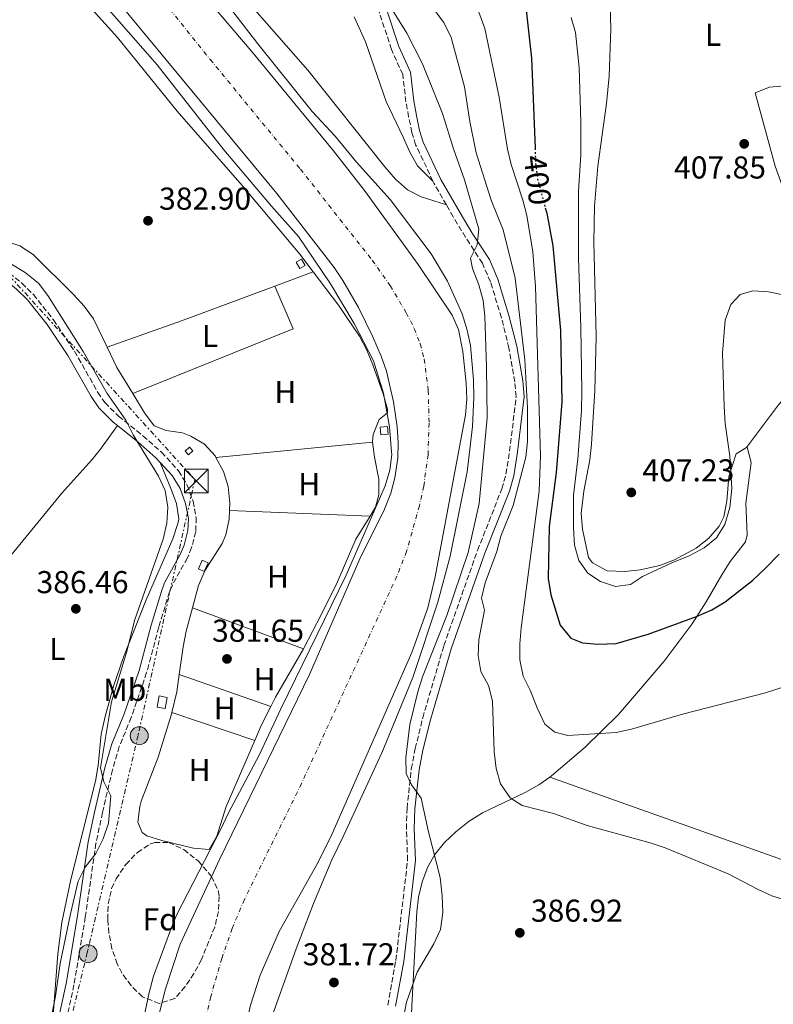
# Model space of a CAD drawing. Units: metres. Extents: x 580320 to 583778, y 4715017 to 4717370.
# Drawn here: x 583081 to 583320, y 4716371 to 4716683 of the extents above; entities that cross this region are included whole.
import ezdxf
from ezdxf.enums import TextEntityAlignment as Align

# ---------------------------------------------------------------- set-up
doc = ezdxf.new("R2010")
doc.units = ezdxf.units.M
doc.header["$MEASUREMENT"] = 0
for name, pattern in [('DGN Style 3', [2.435890702152634, 1.739921930109024, -0.6959687720436097]), ('DGN Style 4', [2.7856150101045474, 1.391937544087219, -0.6959687720436097, 0.001739921930109024, -0.6959687720436097]), ('DGN Style 5', [1.217945351076317, 0.5219765790327072, -0.6959687720436097]), ('DGN Style 7', [3.4798438602180486, 1.565929737098122, -0.6959687720436097, 0.5219765790327072, -0.6959687720436097])]:
    doc.linetypes.add(name, pattern=pattern)
for name, color, linetype, lineweight in [('Camino', 7, 'DGN Style 3', 0), ('Caseta-cabaña', 1, 'Continuous', 0), ('Cauce permanente', 151, 'Continuous', 13), ('Cauce permanente (área)', 142, 'Continuous', 13), ('Cota de curva de nivel directora', 7, 'Continuous', 0), ('Cota de punto acotado terreno', 7, 'Continuous', 0), ('Curva de nivel directora', 30, 'Continuous', 30), ('Curva de nivel directora no vista', 30, 'DGN Style 5', 30), ('Curva de nivel intermedia', 30, 'Continuous', 0), ('Eje cauce permanente (área)', 70, 'DGN Style 4', 0), ('Etiqueta de uso rústico', 92, 'Continuous', 0), ('Etiqueta de zona arbolada', 92, 'Continuous', 0), ('Línea de cambio de uso (parcela vista)', 92, 'Continuous', 0), ('Línea eléctrica', 6, 'DGN Style 7', 0), ('Margen derecho', 7, 'Continuous', 0), ('Poste tendido eléctrico', 7, 'Continuous', 0), ('Punto acotado terreno (símbolo)', 7, 'Continuous', 0), ('Torre eléctrica', 7, 'Continuous', 0), ('Transformador', 7, 'Continuous', 0), ('Zona arbolada', 92, 'DGN Style 3', 0)]:
    doc.layers.add(name, color=color, linetype=linetype, lineweight=lineweight)
doc.styles.add('Style-Arial', font='arial.ttf')

# ---------------------------------------------------------------- blocks, each defined once
blk = doc.blocks.new('5PATER')
at = {"layer": 'Punto acotado terreno (símbolo)', "linetype": 'Continuous', "lineweight": 0}
h = blk.add_hatch(color=51, dxfattribs=at)
edge = h.paths.add_edge_path()
edge.add_ellipse((0, 0), major_axis=(-0.1095731443231308, -0.1110710700762829), ratio=0.9994222409660317, start_angle=0, end_angle=360)
blk = doc.blocks.new('5TME')
at = {"layer": 'Transformador', "color": 7, "linetype": 'Continuous', "lineweight": 0}
for p, q in [((-0.375, 0.375), (0.375, -0.375)), ((0.3723, 0.3776), (-0.3716, -0.3784))]:
    blk.add_line(p, q, dxfattribs=at)
at = {"layer": 'Transformador', "color": 7, "linetype": 'Continuous', "lineweight": 0, "flags": 128}
blk.add_lwpolyline([(-0.375, -0.375), (0.375, -0.375), (0.375, 0.375), (-0.375, 0.375), (-0.3716, -0.3784)], dxfattribs=at)
blk = doc.blocks.new('5PELE')
at = {"layer": 'Transformador', "linetype": 'Continuous', "lineweight": 0}
h = blk.add_hatch(color=9, dxfattribs=at)
edge = h.paths.add_edge_path()
edge.add_arc((-2.000000476837158e-05, 0), 0.2850000000000001, 0, 360)
at = {"layer": 'Transformador', "color": 252, "linetype": 'Continuous', "lineweight": 0}
blk.add_circle((-2.000000476837158e-05, 0), 0.2850000000000001, dxfattribs=at)

msp = doc.modelspace()

# ---------------------------------------------------------------- linework, layer by layer
at = {"layer": 'Camino', "color": 7, "linetype": 'DGN Style 3', "lineweight": 0, "extrusion": (-0.4421864685445516, -0.2139611943122315, 0.8710291237177905), "elevation": -1266730.500598087, "flags": 128}
msp.add_lwpolyline([(-3991686.848171837, 2246890.935435978), (-3991694.735018748, 2246890.304368798), (-3991695.423785761, 2246890.304368798)], dxfattribs=at)
at = {"layer": 'Camino', "color": 7, "linetype": 'DGN Style 3', "lineweight": 0}
for points in [[(583212.3999999987, 4716632.029999999, 383.8600000000006), (583206.8999999979, 4716643.540000001, 383.729999999996), (583205.7100000011, 4716647.45, 383.729999999996), (583204.6900000018, 4716652.41, 384.0299999999989), (583203.8400000002, 4716657.160000003, 384.3800000000047), (583202.8000000009, 4716665.860000002, 384.6399999999995), (583199.2800000004, 4716673.750000001, 385.1600000000035), (583195.0399999982, 4716686.520000001, 385.8099999999977)], [(583198.079999998, 4716371, 383.2799999999989), (583200.6399999994, 4716385.2, 383.4700000000012), (583204.3599999987, 4716416.930000002, 383.729999999996), (583203.980000001, 4716426.869999999, 384.0599999999976), (583204.1799999999, 4716433.370000001, 384.3600000000007), (583205.53, 4716445.900000001, 385.1199999999953), (583206.7600000015, 4716452.28, 385.550000000003), (583209.1499999987, 4716462.040000002, 386), (583215.8399999987, 4716484.930000001, 386.7899999999935), (583226.5199999984, 4716515.08, 388.1499999999942), (583234.2199999986, 4716534.600000001, 389.0599999999977), (583235.5300000006, 4716539.250000002, 389.6399999999994), (583236.6900000006, 4716546.490000002, 389.9100000000036), (583238.7399999981, 4716563.830000003, 390.229999999996), (583238.3299999969, 4716568.460000001, 390.3600000000005), (583236.4600000004, 4716579.220000001, 389.5800000000019), (583234.0699999988, 4716588.800000001, 388.6100000000005), (583230.6199999999, 4716600.140000002, 387.3500000000058), (583228.0399999983, 4716606.020000001, 386.5899999999965), (583222.7099999996, 4716614.26, 385.0899999999965), (583218.829999997, 4716620.699999999, 384.3399999999965), (583216.6299999978, 4716624.550000001, 384.1699999999984)], [(583078.1000000001, 4716602.980000001, 385.4400000000023), (583082.100000001, 4716599.710000001, 385.5299999999988), (583085.7800000003, 4716596.130000004, 385.6199999999955), (583092.1200000015, 4716588.100000001, 385.7700000000041), (583098.8099999991, 4716578.170000001, 385.8300000000019), (583106.2199999987, 4716565.130000001, 385.7200000000012), (583108.4099999992, 4716561.890000002, 385.570000000007), (583112.7499999999, 4716557.600000001, 384.9199999999984), (583120.4899999981, 4716551.359999999, 384.2400000000054), (583126.3900000012, 4716546.170000002, 384.0599999999976), (583131.7800000003, 4716540.279999999, 384.0099999999949), (583134.5199999983, 4716535.770000001, 384.0099999999949), (583136.3599999979, 4716530.61, 384.0099999999949), (583137.3900000005, 4716525.390000002, 384.0099999999949), (583137.2199999985, 4716520.980000001, 384.0099999999949), (583135.8900000007, 4716515.970000002, 383.7799999999991), (583134.5799999987, 4716512.670000001, 383.6199999999953), (583129.7100000004, 4716503.900000002, 383.5299999999988), (583128.8999999991, 4716501.930000001, 383.4900000000054), (583125.4999999994, 4716490.720000002, 383.2299999999959), (583121.6599999993, 4716476.350000001, 383.3600000000008), (583116.7799999999, 4716462.140000002, 383.8800000000047), (583113.0000000002, 4716452.92, 384.3999999999942), (583110.8299999976, 4716445.600000001, 384.7599999999947)], [(583110.8299999976, 4716445.600000001, 384.7599999999947), (583107.6799999983, 4716432.020000001, 385.1000000000059), (583105.6000000017, 4716422.300000003, 384.929999999993), (583102.2399999978, 4716398.910000001, 384.1399999999995), (583098.6499999982, 4716377.42, 384.0099999999949), (583095.3999999982, 4716362.699999999, 384.070000000007), (583092.8999999971, 4716354.050000001, 384.2799999999988), (583089.6900000017, 4716346.34, 384.5299999999988), (583087.2600000021, 4716341.810000001, 384.6699999999982), (583083.620000001, 4716337.390000002, 384.7899999999936), (583079.1599999996, 4716334.150000001, 384.800000000003), (583075.5399999986, 4716333.020000001, 384.7899999999936), (583056.1299999983, 4716330.51, 385.0599999999978)]]:
    msp.add_polyline3d(points, dxfattribs=at)
at = {"layer": 'Caseta-cabaña', "color": 1, "linetype": 'Continuous', "lineweight": 0, "extrusion": (0.04418082311110658, 0.05927915894622116, 0.9972632732552894), "elevation": 305744.6386945154, "flags": 128}
msp.add_lwpolyline([(2350987.380945736, -4118960.301728135), (2350988.194234777, -4118958.543359307), (2350990.249380145, -4118959.496132797), (2350989.444109151, -4118961.248542119), (2350987.380945736, -4118960.301728135)], close=True, dxfattribs=at)
at = {"layer": 'Caseta-cabaña', "color": 1, "linetype": 'Continuous', "lineweight": 0, "extrusion": (0.04418082311110658, 0.05927915894622116, 0.9972632732552894), "elevation": 305744.6386945153, "flags": 128}
msp.add_lwpolyline([(2350988.194234777, -4118958.543359307), (2350990.249380145, -4118959.496132797), (2350989.444109151, -4118961.248542119), (2350987.380945736, -4118960.301728135), (2350988.194234777, -4118958.543359307)], dxfattribs=at)
at = {"layer": 'Caseta-cabaña', "color": 1, "linetype": 'Continuous', "lineweight": 0, "extrusion": (0.02881380065581238, 0.002521207555437155, 0.9995816166798136), "elevation": 29078.44388373721, "flags": 128}
msp.add_lwpolyline([(4647763.769062809, -991679.7087123313), (4647763.769934477, -991677.2885678643), (4647766.179104459, -991677.2885678641), (4647766.178232791, -991679.7087123313), (4647763.769062809, -991679.7087123313)], close=True, dxfattribs=at)
msp.add_lwpolyline([(4647763.769934477, -991677.2885678643), (4647766.179104459, -991677.2885678641), (4647766.178232791, -991679.7087123313), (4647763.769062809, -991679.7087123313), (4647763.769934477, -991677.2885678643)], dxfattribs=at)
at = {"layer": 'Caseta-cabaña', "color": 1, "linetype": 'Continuous', "lineweight": 0, "extrusion": (0.03217909294149705, -0.01401156076817654, 0.9993839012823362), "elevation": -46936.75732659773, "flags": 128}
msp.add_lwpolyline([(4557157.877502978, 1347456.919603701), (4557154.921745883, 1347456.919603701), (4557154.915486912, 1347458.914061228), (4557157.871244006, 1347458.914061227), (4557157.877502978, 1347456.919603701)], close=True, dxfattribs=at)
at = {"layer": 'Caseta-cabaña', "color": 1, "linetype": 'Continuous', "lineweight": 0, "extrusion": (0.03217909294149705, -0.01401156076817654, 0.9993839012823362), "elevation": -46936.75732659774, "flags": 128}
msp.add_lwpolyline([(4557154.921745883, 1347456.919603701), (4557154.915486912, 1347458.914061228), (4557157.871244006, 1347458.914061227), (4557157.877502978, 1347456.919603701), (4557154.921745883, 1347456.919603701)], dxfattribs=at)
at = {"layer": 'Caseta-cabaña', "color": 1, "linetype": 'Continuous', "lineweight": 0, "extrusion": (0.02306662169549303, -0.004123641871652002, 0.9997254255750783), "elevation": -5614.835246651133, "flags": 128}
msp.add_lwpolyline([(4745480.740205449, 255919.7911409587), (4745477.103448653, 255919.7911409577), (4745477.102953707, 255922.3517072542), (4745480.739710504, 255922.3517072542), (4745480.740205449, 255919.7911409587)], close=True, dxfattribs=at)
at = {"layer": 'Caseta-cabaña', "color": 1, "linetype": 'Continuous', "lineweight": 0, "extrusion": (0.02306662169549303, -0.004123641871652002, 0.9997254255750783), "elevation": -5614.835246651128, "flags": 128}
msp.add_lwpolyline([(4745480.739710504, 255922.3517072542), (4745477.102953707, 255922.3517072542), (4745477.103448653, 255919.7911409577), (4745480.740205449, 255919.7911409587), (4745480.739710504, 255922.3517072542)], dxfattribs=at)
at = {"layer": 'Caseta-cabaña', "color": 1, "linetype": 'Continuous', "lineweight": 0}
msp.add_polyline3d([(583136.3300000001, 4716546.630000001, 385.6399999999995), (583134.9699999997, 4716545.310000001, 385.7700000000041), (583133.8600000005, 4716546.460000001, 385.7700000000041), (583135.2100000001, 4716547.77, 385.6399999999995)], close=True, dxfattribs=at)
msp.add_polyline3d([(583135.2100000001, 4716547.77, 385.6399999999995), (583133.8600000005, 4716546.460000001, 385.7700000000041), (583134.9699999997, 4716545.310000001, 385.7700000000041), (583136.3300000001, 4716546.630000001, 385.6399999999995), (583135.2100000001, 4716547.77, 385.6399999999995)], dxfattribs=at)
at = {"layer": 'Cauce permanente', "color": 151, "linetype": 'Continuous', "lineweight": 13}
for points in [[(583122.1200000001, 4716354.430000001, 379.0800000000018), (583127.6799999997, 4716376.16, 379.0800000000018), (583132.3399999999, 4716390.380000001, 379.0800000000018), (583144.8499999996, 4716417.359999999, 379.0800000000018), (583173.2300000004, 4716475.730000001, 379.0800000000018), (583189.2400000002, 4716512.390000001, 379.0800000000018), (583197.0800000001, 4716528.140000001, 379.0800000000018), (583199.0599999996, 4716533.230000001, 379.0800000000018), (583200.3499999996, 4716538.08, 379.0800000000018), (583201.2699999996, 4716544.24, 379.0800000000018), (583201.3899999997, 4716549.230000001, 379.0800000000018), (583201.0300000003, 4716554.25, 379.0800000000018), (583199.8600000005, 4716562.119999999, 379.0800000000018), (583197.6200000001, 4716571.84, 379.0800000000018), (583195.9500000002, 4716576.609999999, 379.0800000000018), (583193.2400000002, 4716582.939999999, 379.0800000000018), (583188.8300000001, 4716591.970000001, 379.0800000000018), (583183.8300000001, 4716600.59, 379.0800000000018), (583181.0599999996, 4716604.730000001, 379.0800000000018), (583162.8799999999, 4716628.130000001, 379.0800000000018), (583087.2300000004, 4716719.689999999, 379.2100000000065)], [(583121.5899999999, 4716712.279999999, 379.7700000000041), (583155.4400000004, 4716672.550000001, 379.7700000000041), (583180.8499999996, 4716641.65, 379.7700000000041), (583190.6799999997, 4716629.039999999, 379.7700000000041), (583207.7400000002, 4716605.689999999, 379.7599999999948), (583218.4400000004, 4716589.609999999, 379.6399999999995), (583220.4699999997, 4716585.01, 379.6399999999995), (583221.8799999999, 4716578.050000001, 379.6399999999995), (583222.9500000002, 4716568.029999999, 379.5899999999965), (583223.0700000003, 4716563.01, 379.5500000000029), (583222.7400000002, 4716558.02, 379.5200000000041), (583213.1299999999, 4716506.65, 379.3800000000047), (583210.7599999999, 4716496.930000001, 379.3800000000047), (583205.7199999997, 4716482.76, 379.3800000000047), (583180.3499999996, 4716425.039999999, 379.3800000000047), (583175.9000000004, 4716416.109999999, 379.3800000000047), (583163.6200000001, 4716394.32, 379.3800000000047), (583157.6600000003, 4716380.560000001, 379.3800000000047), (583154.5700000003, 4716371.029999999, 379.3800000000047)]]:
    msp.add_polyline3d(points, dxfattribs=at)
at = {"layer": 'Cauce permanente (área)', "color": 142, "linetype": 'Continuous', "lineweight": 13}
for points in [[(583087.2300000004, 4716719.689999999, 379.2100000000065), (583162.8799999999, 4716628.130000001, 379.0800000000018), (583181.0599999996, 4716604.730000001, 379.0800000000018), (583183.8300000001, 4716600.59, 379.0800000000018), (583188.8300000001, 4716591.970000001, 379.0800000000018), (583193.2400000002, 4716582.939999999, 379.0800000000018), (583195.9500000002, 4716576.609999999, 379.0800000000018), (583197.6200000001, 4716571.84, 379.0800000000018), (583199.8600000005, 4716562.119999999, 379.0800000000018), (583201.0300000003, 4716554.25, 379.0800000000018), (583201.3899999997, 4716549.230000001, 379.0800000000018), (583201.2699999996, 4716544.24, 379.0800000000018), (583200.3499999996, 4716538.08, 379.0800000000018), (583199.0599999996, 4716533.230000001, 379.0800000000018), (583197.0800000001, 4716528.140000001, 379.0800000000018), (583189.2400000002, 4716512.390000001, 379.0800000000018), (583173.2300000004, 4716475.730000001, 379.0800000000018), (583144.8499999996, 4716417.359999999, 379.0800000000018), (583132.3399999999, 4716390.380000001, 379.0800000000018), (583127.6799999997, 4716376.16, 379.0800000000018), (583122.1200000001, 4716354.430000001, 379.0800000000018)], [(583121.5899999999, 4716712.279999999, 379.7700000000041), (583155.4400000004, 4716672.550000001, 379.7700000000041), (583180.8499999996, 4716641.65, 379.7700000000041), (583190.6799999997, 4716629.039999999, 379.7700000000041), (583207.7400000002, 4716605.689999999, 379.7599999999948), (583218.4400000004, 4716589.609999999, 379.6399999999995), (583220.4699999997, 4716585.01, 379.6399999999995), (583221.8799999999, 4716578.050000001, 379.6399999999995), (583222.9500000002, 4716568.029999999, 379.5899999999965), (583223.0700000003, 4716563.01, 379.5500000000029), (583222.7400000002, 4716558.02, 379.5200000000041), (583213.1299999999, 4716506.65, 379.3800000000047), (583210.7599999999, 4716496.930000001, 379.3800000000047), (583205.7199999997, 4716482.76, 379.3800000000047), (583180.3499999996, 4716425.039999999, 379.3800000000047), (583175.9000000004, 4716416.109999999, 379.3800000000047), (583163.6200000001, 4716394.32, 379.3800000000047), (583157.6600000003, 4716380.560000001, 379.3800000000047), (583154.5700000003, 4716371.029999999, 379.3800000000047), (583152.3300000001, 4716361.289999999, 379.3800000000047), (583146.9400000004, 4716330.029999999, 379.3800000000047), (583146.6100000005, 4716326.640000001, 379.3800000000047)]]:
    msp.add_polyline3d(points, dxfattribs=at)
at = {"layer": 'Curva de nivel directora', "color": 30, "linetype": 'Continuous', "lineweight": 30, "flags": 128}
for points, elevation in [([(583241.8699999995, 4716686.25), (583243.6599999999, 4716670.990000002), (583244.7300000006, 4716642.49)], 400), ([(583247.9800000006, 4716623.550000002), (583248.4199999986, 4716621.930000001), (583250.3200000008, 4716611.590000001), (583252.7699999983, 4716584.699999999), (583253.2199999999, 4716562.020000001), (583251.4299999995, 4716539.740000002), (583249.2599999991, 4716522.630000001), (583248.839999999, 4716506.170000001), (583249.7599999999, 4716500.980000001), (583252.6599999988, 4716491.380000001), (583256.0799999987, 4716487.240000002), (583259.7499999988, 4716485.770000001), (583264.74, 4716485.33), (583270.4100000006, 4716485.600000001), (583280.5499999993, 4716488.500000002), (583295.9000000006, 4716494.130000002), (583300.7199999996, 4716496.210000001), (583305.009999999, 4716498.779999999), (583313.7300000007, 4716505.680000002), (583317.6800000002, 4716509.350000001), (583322.0700000001, 4716513.869999999)], 400.0000000000001)]:
    msp.add_lwpolyline(points, dxfattribs=dict(at, elevation=elevation))
at = {"layer": 'Curva de nivel directora no vista', "color": 30, "linetype": 'DGN Style 5', "lineweight": 30, "elevation": 400, "flags": 128}
msp.add_lwpolyline([(583244.7300000006, 4716642.49), (583244.9099999995, 4716637.680000001), (583245.4999999995, 4716632.720000003), (583247.9800000006, 4716623.550000002)], dxfattribs=at)
at = {"layer": 'Curva de nivel intermedia', "color": 30, "linetype": 'Continuous', "lineweight": 0, "flags": 128}
for points, elevation in [([(583134.2700000004, 4716704.95), (583156.9200000016, 4716675.600000001), (583174.070000002, 4716654.16), (583181.3699999999, 4716646.259999999), (583188.2000000007, 4716638.029999998), (583198.82, 4716626.24), (583211.8100000009, 4716609.060000001), (583217.0400000013, 4716600.41), (583221.620000001, 4716590.01), (583223.2300000004, 4716584.890000001), (583224.2400000007, 4716579.999999999), (583225.2000000018, 4716569.140000001), (583225.3400000005, 4716563.559999999), (583224.9400000003, 4716554.300000001), (583223.2300000004, 4716540.009999999), (583217.8500000003, 4716513.279999998), (583213.9600000011, 4716498.640000001), (583206.0100000006, 4716474.829999999), (583196.1500000012, 4716450.96), (583184.1700000007, 4716424.83), (583180.390000001, 4716417.079999999), (583174.5500000004, 4716403.189999999), (583169.0099999993, 4716388.890000001), (583160.2699999998, 4716364.38)], 380.0000000000001), ([(583119.1500000014, 4716359.51), (583122.4600000017, 4716375.06), (583123.8299999996, 4716380.220000001), (583129.1900000018, 4716394.779999998), (583131.1600000011, 4716399.480000001), (583145.3000000007, 4716426.960000001), (583147.4800000001, 4716431.769999999), (583157.390000001, 4716450.430000001), (583164.2000000015, 4716464.930000001), (583184.9400000017, 4716507.230000001), (583197.270000001, 4716535.55), (583198.6900000003, 4716540.499999999), (583199.3200000006, 4716545.460000001), (583199.2100000011, 4716546.310000001), (583198.6700000003, 4716554.23), (583196.6699999997, 4716564.829999999), (583193.5800000008, 4716575.130000001), (583187.4299999995, 4716586.960000002), (583179.8900000004, 4716599.57), (583169.8000000007, 4716614.56), (583161.2700000012, 4716624.119999999), (583146.1500000001, 4716641.940000001), (583124.9900000021, 4716668.869999999), (583098.5099999995, 4716699.17)], 380.0000000000001), ([(583209.75, 4716690.54), (583215.8400000009, 4716682.34), (583218.1299999997, 4716677.539999997), (583222.3300000018, 4716661.88), (583224.0400000018, 4716650.930000001), (583226.1300000016, 4716640.970000001), (583230.7899999998, 4716625.970000001), (583234.6500000021, 4716616.66), (583238.4299999997, 4716601.359999998), (583241.4500000017, 4716575.48), (583242.2899999998, 4716560.210000001), (583242.3900000004, 4716549.569999999), (583241.7700000012, 4716544.600000001), (583237.7500000001, 4716529.31), (583233.9300000002, 4716519.58), (583232.5900000014, 4716514.74), (583228.9400000012, 4716504.800000001), (583227.8000000013, 4716499.930000001), (583228.7600000004, 4716496.109999998), (583226.8899999994, 4716486.779999998), (583226.6799999992, 4716481.789999999), (583227.6000000002, 4716476.689999999), (583230.0000000007, 4716472.300000001), (583231.200000001, 4716467.27), (583231.8300000014, 4716451.220000001), (583232.3800000012, 4716445.959999999), (583233.7699999993, 4716441.109999999), (583236.8400000005, 4716436.739999999), (583240.6, 4716434.31), (583250.5700000012, 4716431.719999999), (583261.2100000005, 4716427.880000002), (583281.2100000011, 4716422.480000001), (583285.9400000006, 4716420.869999999), (583305.9299999998, 4716412.619999999), (583315.2100000003, 4716407.720000001), (583319.7800000013, 4716405.689999999), (583330.2799999999, 4716402.36)], 390), ([(583025.0700000004, 4716687.869999998), (583029.2200000011, 4716678.420000001), (583032.7599999994, 4716669.070000002), (583040.9900000016, 4716643.23), (583047.7500000009, 4716623.560000001), (583050.4000000019, 4716619.34), (583054.4200000007, 4716616.350000001), (583063.9600000003, 4716611.779999998), (583069.0900000001, 4716610.06), (583078.6600000011, 4716605.810000001), (583083.1700000018, 4716603.140000001), (583087.3899999995, 4716599.769999999), (583090.4000000003, 4716595.769999998), (583101.5899999996, 4716578.099999999), (583109.130000001, 4716564.75), (583115.060000001, 4716556.349999999), (583117.4500000004, 4716551.689999998), (583125.4099999999, 4716538.59), (583127.5800000003, 4716534.079999999), (583128.4000000006, 4716528.730000001)], 385), ([(583198.4900000015, 4716687.890000001), (583204.1200000019, 4716678.930000001), (583209.1199999996, 4716669.189999999), (583215.4000000006, 4716653.469999999), (583218.8899999997, 4716642.249999999), (583222.380000001, 4716632.470000001), (583226.8899999994, 4716616.859999999), (583226.42, 4716611.84), (583224.3300000001, 4716607.61), (583224.870000001, 4716604.329999999), (583226.9600000009, 4716599.179999999), (583228.2999999998, 4716594.220000002), (583228.7900000016, 4716589.239999999), (583229.3300000002, 4716573.269999999), (583229.5600000004, 4716557.090000001), (583227.0700000004, 4716529.949999998), (583223.55, 4716514.390000001), (583216.7700000008, 4716494.449999999), (583209.1199999996, 4716475.019999999), (583207.630000001, 4716470.249999999), (583205.0600000006, 4716459.869999999), (583203.8200000001, 4716449.390000001), (583203.8800000005, 4716444.380000002), (583205.5999999993, 4716440.820000002), (583208.6200000013, 4716436.560000001), (583210.880000001, 4716426.300000001), (583214.7099999998, 4716411.41), (583215.3100000012, 4716405.680000001), (583215.49, 4716400.359999999), (583214.8200000017, 4716395.009999999), (583212.6800000004, 4716390.489999999), (583207.420000001, 4716381.499999999), (583203.99, 4716371.960000002), (583203.1000000003, 4716367.029999998)], 385), ([(583226.9100000019, 4716685.56), (583228.7900000016, 4716680.41), (583233.3600000002, 4716658.619999999), (583236.0500000014, 4716642.210000001), (583237.1900000013, 4716637.34), (583240.8600000015, 4716625.970000001), (583242.0900000008, 4716621.119999999), (583244.0100000009, 4716609.7), (583244.8800000004, 4716598.630000001), (583246.4900000019, 4716545), (583246.0100000014, 4716533.8), (583240.3400000007, 4716490.569999999), (583239.8800000002, 4716485.449999998), (583239.9400000006, 4716480.449999998), (583240.970000001, 4716475.260000001), (583243.2400000021, 4716470.800000002), (583245.360000001, 4716465.180000001), (583247.88, 4716460.05), (583251.0499999995, 4716457.490000002), (583255.1300000009, 4716456.46), (583270.4300000007, 4716457.399999999), (583275.3200000012, 4716458.480000001), (583291.4400000013, 4716463.230000001), (583317.7000000003, 4716469.949999999), (583354.7100000004, 4716481.890000001)], 395.0000000000001), ([(583256.1400000012, 4716683.890000001), (583257.5500000016, 4716679.09), (583258.7000000004, 4716668.009999999), (583259.2900000005, 4716650.77), (583259.2700000005, 4716640.34), (583258.5500000007, 4716628.829999999), (583258.5300000006, 4716607.61), (583259.2600000015, 4716585.689999999), (583259.5499999998, 4716565.470000001), (583259.4100000013, 4716559.390000001), (583258.3099999994, 4716544.029999998), (583256.9100000003, 4716532.57), (583256.9400000013, 4716522.239999999), (583257.240000001, 4716516.71), (583258.5599999997, 4716511.890000001), (583261.480000001, 4716507.91), (583265.510000001, 4716505.27), (583270.2600000009, 4716503.679999999), (583275.0199999996, 4716504.32), (583278.7700000001, 4716506.789999997), (583288.1, 4716511.15), (583293.5600000004, 4716513.359999999), (583298.2699999999, 4716515.859999998), (583302.2100000005, 4716519.09), (583304.9100000006, 4716523.289999999), (583306.4200000016, 4716528.699999999), (583307.11, 4716534.699999998)], 405.0000000000001), ([(583307.11, 4716534.699999998), (583306.4700000008, 4716544.890000001), (583304.9400000019, 4716555.26), (583304.6300000012, 4716560.699999998), (583304.1700000007, 4716577.52), (583304.9700000009, 4716588.03), (583306.7300000001, 4716592.939999999), (583309.7099999995, 4716596.13), (583313.7199999995, 4716597.34), (583318.7100000007, 4716597.029999998), (583324.3600000012, 4716595.779999999)], 405.0000000000001), ([(583128.4000000006, 4716528.730000001), (583128.0800000011, 4716523.739999999), (583126.9200000009, 4716518.679999999), (583117.9500000011, 4716493.180000001), (583115.2700000012, 4716482.750000001), (583110.5800000017, 4716467.149999999), (583107.0800000015, 4716446.21), (583108.0800000007, 4716441.769999999), (583110.3600000005, 4716437.31), (583109.6000000006, 4716428.680000001), (583107.8600000015, 4716423.749999999), (583105.6200000019, 4716419.100000001), (583102.24, 4716414.73), (583100.0000000005, 4716410.259999999), (583097.5400000017, 4716399.98), (583094.3099999996, 4716384.17), (583092.8099999998, 4716373.88), (583090.7500000012, 4716363.79)], 385)]:
    msp.add_lwpolyline(points, dxfattribs=dict(at, elevation=elevation))
at = {"layer": 'Eje cauce permanente (área)', "color": 70, "linetype": 'DGN Style 4', "lineweight": 0}
msp.add_polyline3d([(583083.8700000001, 4716742.810000001, 379.570000000007), (583141.8099999996, 4716670.58, 379.4400000000023), (583170.4000000004, 4716635.83, 379.4100000000035), (583193.1299999999, 4716607.01, 379.4199999999983), (583198.8099999996, 4716598.960000001, 379.4400000000023), (583203.9400000004, 4716590.34, 379.4100000000035), (583206.4500000002, 4716585.350000001, 379.3699999999953), (583208.3499999996, 4716580.529999999, 379.3600000000006), (583209.6399999997, 4716575.65, 379.3600000000006), (583210.8899999997, 4716565.75, 379.3300000000018), (583211.1699999999, 4716555.390000001, 379.2899999999936), (583210.8200000003, 4716545.380000001, 379.2799999999988), (583209.4699999997, 4716535.42, 379.2799999999988), (583208.0800000001, 4716529.230000001, 379.2599999999948), (583204.04, 4716514.77, 379.2700000000041), (583200.9800000004, 4716506.949999999, 379.2400000000052), (583170.7100000001, 4716441.17, 379.2200000000012), (583152.6600000003, 4716404.5, 379.2200000000012), (583148.7599999999, 4716395.300000001, 379.2299999999959), (583145.5, 4716385.83, 379.2299999999959), (583141.9900000002, 4716373.77, 379.2400000000052), (583138.5800000001, 4716359.199999999, 379.2400000000052)], dxfattribs=at)
at = {"layer": 'Línea de cambio de uso (parcela vista)', "color": 92, "linetype": 'Continuous', "lineweight": 0, "extrusion": (0.02730317784764665, 0.01022750186230599, 0.9995748769777463), "elevation": 64542.33326834506, "flags": 128}
msp.add_lwpolyline([(4212318.224839969, -2199679.986635024), (4212318.22483997, -2199693.020026754)], dxfattribs=at)
at = {"layer": 'Línea de cambio de uso (parcela vista)', "color": 92, "linetype": 'Continuous', "lineweight": 0, "extrusion": (-0.0347088097042484, 0.1759045979610303, 0.983795136674848), "elevation": 809805.6596902774, "flags": 128}
msp.add_lwpolyline([(-1485131.472973137, -4441254.016239782), (-1485156.201794397, -4441257.697299293), (-1485187.318236606, -4441262.884246787)], dxfattribs=at)
at = {"layer": 'Línea de cambio de uso (parcela vista)', "color": 92, "linetype": 'Continuous', "lineweight": 0, "extrusion": (0.0374129299690933, 0.00225060219270779, 0.9992973568767696), "elevation": 32814.01773634606, "flags": 128}
msp.add_lwpolyline([(4673039.32654155, -864659.1548569736), (4673056.756114746, -864711.1818247703), (4673070.635342223, -864706.1125304725)], dxfattribs=at)
at = {"layer": 'Línea de cambio de uso (parcela vista)', "color": 92, "linetype": 'Continuous', "lineweight": 0, "extrusion": (-0.1482256314680963, -0.07067104411606664, 0.9864252458749367), "elevation": -419379.6309676404, "flags": 128}
msp.add_lwpolyline([(-4006470.338275303, 2521571.913487991), (-4006479.953801791, 2521570.878234217), (-4006487.110476996, 2521570.878234217)], dxfattribs=at)
at = {"layer": 'Línea de cambio de uso (parcela vista)', "color": 92, "linetype": 'Continuous', "lineweight": 0, "extrusion": (0.01595279258709705, 0.001570864997236729, 0.999871512141352), "elevation": 17093.50486505536, "flags": 128}
msp.add_lwpolyline([(4636697.519477919, -1042447.508930276), (4636697.519477919, -1042397.60234053)], dxfattribs=at)
at = {"layer": 'Línea de cambio de uso (parcela vista)', "color": 92, "linetype": 'Continuous', "lineweight": 0, "extrusion": (0.02827021470799384, -0.001137672758662466, 0.9995996701985541), "elevation": 11501.41015744989, "flags": 128}
msp.add_lwpolyline([(4736161.683876102, -392899.9286516317), (4736161.683876102, -392855.3948206709)], dxfattribs=at)
at = {"layer": 'Línea de cambio de uso (parcela vista)', "color": 92, "linetype": 'Continuous', "lineweight": 0, "extrusion": (0.01350738091909918, -0.004998038275227636, 0.9998962797581086), "elevation": -15315.1588311045, "flags": 128}
msp.add_lwpolyline([(583113.0211976616, 4716466.284193456), (583077.8571112705, 4716479.294355957)], dxfattribs=at)
at = {"layer": 'Línea de cambio de uso (parcela vista)', "color": 92, "linetype": 'Continuous', "lineweight": 0, "flags": 128}
for points, elevation in [([(583171.3700000001, 4716483.92), (583162.4900000002, 4716468.529999999), (583161.0199999996, 4716465.59)], 380.929999999993), ([(583129.6299999999, 4716463.74), (583131.2000000002, 4716470.26), (583131.9900000002, 4716475.730000001)], 381.320000000007), ([(583161.0199999996, 4716465.59), (583158, 4716459.59), (583155.9600000001, 4716454.880000001)], 380.929999999993)]:
    msp.add_lwpolyline(points, dxfattribs=dict(at, elevation=elevation))
at = {"layer": 'Línea de cambio de uso (parcela vista)', "color": 92, "linetype": 'Continuous', "lineweight": 0, "extrusion": (0.01197257026183751, -0.004181944969581757, 0.9999195812152081), "elevation": -12361.16389631883, "flags": 128}
msp.add_lwpolyline([(583114.6611586489, 4716455.138722102), (583085.6285700328, 4716465.27881077)], dxfattribs=at)
at = {"layer": 'Línea de cambio de uso (parcela vista)', "color": 92, "linetype": 'Continuous', "lineweight": 0, "extrusion": (0.01330410385143394, -0.004476808207866598, 0.9999014746508679), "elevation": -12975.40399665507, "flags": 128}
msp.add_lwpolyline([(583099.2796354308, 4716444.054883591), (583072.9467771223, 4716452.914972377)], dxfattribs=at)
at = {"layer": 'Línea de cambio de uso (parcela vista)', "color": 92, "linetype": 'Continuous', "lineweight": 0}
for points in [[(583216.6299999999, 4716624.550000001, 384.1699999999983), (583208.6699999999, 4716627.07, 383.1300000000047), (583204.3099999996, 4716629.310000001, 382.5899999999965), (583200.54, 4716632.66, 382.2200000000012), (583197.1500000004, 4716636.57, 382.0099999999948), (583172.75, 4716667.210000001, 382.3399999999965), (583139.8600000005, 4716704.730000001, 382.2200000000012)], [(583093.6200000001, 4716698.49, 382.179999999993), (583112.4800000004, 4716677.600000001, 381.4499999999971), (583131.3099999996, 4716654.24, 381.320000000007), (583151.9100000003, 4716630.689999999, 381.4499999999971), (583170.1699999999, 4716608.960000001, 380.929999999993), (583174.4400000004, 4716603.369999999, 380.9100000000035)], [(583268.3700000001, 4716695.230000001, 409.8899999999995), (583268.7100000001, 4716680.25, 408.5599999999977), (583268.2400000002, 4716665.300000001, 407.7200000000012), (583267.3899999997, 4716656.65, 407.4400000000023), (583264.5899999999, 4716636.84, 407.0899999999965), (583263.5700000003, 4716624.08, 407.0800000000018), (583263.3099999996, 4716612.779999999, 407), (583264.0999999996, 4716582.789999999, 406.3099999999977), (583263.6399999997, 4716565.720000001, 406.3800000000047), (583262.6399999997, 4716548.680000001, 406.5500000000029), (583262.0499999998, 4716543.720000001, 406.4700000000012), (583260.1799999997, 4716533.84, 406.1399999999995), (583259.3200000003, 4716526.730000001, 406.0299999999988), (583259.7699999996, 4716521.779999999, 406.179999999993), (583261.6500000004, 4716512.82, 406.2899999999936), (583262.9000000004, 4716511.100000001, 406.2899999999936), (583267.6299999999, 4716508.57, 406.2899999999936), (583273.1399999997, 4716508.4, 406.2899999999936), (583278.0800000001, 4716508.880000001, 406.179999999993), (583284.25, 4716510.300000001, 406.0299999999988), (583288.9500000002, 4716512.050000001, 406.0899999999965), (583295.75, 4716515.77, 406.2899999999936), (583299.8399999999, 4716518.980000001, 406.4700000000012), (583303.0899999999, 4716522.789999999, 406.679999999993), (583304.5499999998, 4716525.720000001, 406.8099999999977), (583305.4900000002, 4716530.630000001, 406.9400000000023), (583306.1500000004, 4716538.470000001, 406.5500000000029), (583308.4500000002, 4716545.66, 404.4700000000012), (583311.6799999997, 4716547.66, 403.75)], [(583109.1399999997, 4716579.430000001, 382.8800000000047), (583104.8399999999, 4716588.460000001, 382.8800000000047), (583101.8799999999, 4716592.49, 382.9700000000012), (583098.54, 4716596.189999999, 383.1100000000006), (583085.7300000004, 4716608.76, 383.1499999999942), (583081.4600000001, 4716611.539999999, 383.1399999999995), (583076.7100000001, 4716613.17, 383.2200000000012), (583068.1299999999, 4716615.15, 383.3999999999942), (583058.3499999996, 4716618.880000001, 383.6600000000035), (583054.0499999998, 4716621.67, 383.7400000000052), (583051.2800000003, 4716625.24, 383.7899999999936), (583039.7599999999, 4716650.5, 384.179999999993), (583038.25, 4716655.24, 384.2200000000012), (583036.1799999997, 4716665.060000001, 384.3000000000029), (583032.8200000003, 4716675.390000001, 384.4400000000023), (583030.9199999999, 4716680.02, 384.5099999999948), (583028.4400000004, 4716684.65, 384.570000000007)], [(583187.4699999997, 4716684.130000001, 383.3500000000058), (583190.9900000002, 4716676.140000001, 383.1199999999953), (583197.5999999996, 4716657.26, 382.4900000000052), (583202.9500000002, 4716645.930000001, 382.2200000000012), (583205.0199999996, 4716641.230000001, 381.7599999999948), (583207.5, 4716636.91, 381.7700000000041), (583212.4000000004, 4716632.029999999, 383.8600000000006)], [(583329.1399999997, 4716613.680000001, 406.3399999999965), (583320.8399999999, 4716636.84, 407.1199999999953), (583314.4699999997, 4716659.99, 407.8999999999942), (583318.9800000004, 4716661.84, 408.0299999999988), (583325.0499999998, 4716662.380000001, 408.1600000000035), (583368.2100000001, 4716675.09, 409.3999999999942), (583382.1399999997, 4716679.52, 409.6199999999953)], [(583174.4400000004, 4716603.369999999, 380.9100000000035), (583182.5, 4716592.789999999, 380.8600000000006), (583189.0800000001, 4716582.939999999, 380.8000000000029), (583191.4199999999, 4716578.5, 380.8000000000029), (583193.2999999998, 4716573.869999999, 380.8000000000029), (583196.5599999996, 4716564.65, 380.8000000000029), (583197.9400000004, 4716559.77, 380.8000000000029), (583198.0300000003, 4716558.609999999, 380.8000000000029), (583195.3099999996, 4716556.49, 380.929999999993), (583193.4500000002, 4716551.74, 380.9499999999971), (583193.2599999999, 4716549.560000001, 380.929999999993), (583193.2800000003, 4716549.41, 380.929999999993)], [(583311.6799999997, 4716547.66, 403.75), (583321.8799999999, 4716561.210000001, 402.9700000000012), (583325.2199999997, 4716564.869999999, 402.8800000000047), (583329.04, 4716568.480000001, 403.0299999999988)], [(583143.6200000001, 4716544.52, 381.7299999999959), (583143.3600000005, 4716544.980000001, 381.7299999999959), (583139.9600000001, 4716548.77, 381.8399999999965), (583135.6200000001, 4716551.27, 382.320000000007), (583132.9800000004, 4716552.34, 382.6199999999953), (583127.8499999996, 4716553.039999999, 382.9700000000012), (583124.0199999996, 4716554.57, 383.1399999999995), (583121.0300000003, 4716558.609999999, 383.179999999993), (583117.2800000003, 4716564.730000001, 383.0500000000029)], [(583067.9500000002, 4716502.58, 387.8300000000018), (583068.5700000003, 4716502.83, 387.8099999999977), (583072.4400000004, 4716506.300000001, 387.7299999999959), (583075.7699999996, 4716509.970000001, 387.679999999993), (583094.8200000003, 4716533.230000001, 387.2200000000012), (583104.3200000003, 4716543.779999999, 387.1499999999942), (583107.0499999998, 4716547.140000001, 386.6399999999995), (583112.4699999997, 4716554.609999999, 384.8000000000029)], [(583193.2800000003, 4716549.41, 380.929999999993), (583193.8300000001, 4716544.59, 380.8300000000018), (583195.1900000004, 4716537.689999999, 380.5399999999936), (583195.2699999996, 4716532.699999999, 380.4199999999983), (583194.2199999997, 4716528.77, 380.4100000000035), (583192.4400000004, 4716525.9, 380.4499999999971)], [(583311.6799999997, 4716547.66, 403.75), (583311.9299999997, 4716547.810000001, 403.6900000000023), (583313.1799999997, 4716542.949999999, 403.2100000000065), (583311.5199999996, 4716530.02, 403.1699999999983), (583311.9299999997, 4716519.99, 402.9499999999971), (583311.4199999999, 4716517.83, 402.9100000000035), (583306.5599999996, 4716511.57, 402.9100000000035), (583303.9600000001, 4716507.34, 402.6999999999971), (583298.9100000003, 4716498.74, 401.8500000000058), (583294.5300000003, 4716491.859999999, 400.8300000000018), (583285.6600000003, 4716479.960000001, 398.6499999999942), (583271.2100000001, 4716463.130000001, 395.5), (583260.5700000003, 4716452.710000001, 393.5399999999936), (583249.9500000002, 4716443.619999999, 391.7400000000052), (583249.4400000004, 4716443.26, 391.6600000000035)], [(583091.29, 4716357.49, 384.2200000000012), (583092.1600000003, 4716369.199999999, 384.3500000000058), (583093.5800000001, 4716387.27, 385.3899999999995), (583094.8300000001, 4716397.180000001, 385.4499999999971), (583097.6100000005, 4716410.77, 385.5200000000041), (583105.4400000004, 4716442.02, 386.0399999999936), (583106.2599999999, 4716446.939999999, 386.0599999999977), (583107.3099999996, 4716456.9, 385.9199999999983), (583108.5300000003, 4716462.460000001, 385.8000000000029), (583111.1600000003, 4716472.109999999, 385.5599999999977), (583114.3700000001, 4716481.25, 385.5200000000041), (583121.5199999996, 4716499.449999999, 385.5200000000041), (583130, 4716518.779999999, 385.5200000000041), (583131.5700000003, 4716523.550000001, 385.5200000000041), (583131.8300000001, 4716524.939999999, 385.5200000000041), (583131.1799999997, 4716529.890000001, 385.5200000000041), (583129.3399999999, 4716534.66, 385.570000000007), (583125.9400000004, 4716542.960000001, 384.0500000000029)], [(583147.9600000001, 4716527.689999999, 381.7100000000065), (583148.0700000003, 4716530.039999999, 381.7100000000065), (583147.5300000003, 4716535.310000001, 381.7100000000065), (583146.0700000003, 4716540.08, 381.7100000000065), (583143.6200000001, 4716544.52, 381.7299999999959)], [(583136.2100000001, 4716496.930000001, 381.4700000000012), (583138.0800000001, 4716503.949999999, 381.5800000000018), (583140.2300000004, 4716508.779999999, 381.6300000000047), (583145.6299999999, 4716517.300000001, 381.6999999999971), (583146.7800000003, 4716520.050000001, 381.7100000000065), (583147.8499999996, 4716524.970000001, 381.7100000000065), (583147.9600000001, 4716527.689999999, 381.7100000000065)], [(583192.4400000004, 4716525.9, 380.4499999999971), (583187.9600000001, 4716518.65, 380.5399999999936), (583182.0499999998, 4716504.869999999, 380.6600000000035), (583176.9100000003, 4716494.49, 380.8099999999977), (583171.6100000005, 4716484.32, 380.929999999993), (583171.3700000001, 4716483.92, 380.929999999993)], [(583456.3899999997, 4716506.850000001, 402.3500000000058), (583455.2199999997, 4716503.199999999, 401.6000000000058), (583447.5099999999, 4716468.51, 395.4499999999971), (583443.9900000002, 4716465.08, 394.8500000000058), (583433.0700000003, 4716459.9, 393.3699999999953), (583429.1500000004, 4716456.84, 392.7599999999948), (583426.6699999999, 4716454.09, 392.3300000000018), (583418.0999999996, 4716441.699999999, 391.1499999999942), (583404.4699999997, 4716419.82, 390.25), (583402.1500000004, 4716415.480000001, 390.1000000000058), (583396.3899999997, 4716401.949999999, 389.6900000000023), (583393.8600000005, 4716397.529999999, 389.5800000000018), (583390.1500000004, 4716392.92, 389.4799999999959), (583385.1699999999, 4716392.060000001, 389.4600000000065), (583380.4699999997, 4716393.609999999, 389.7400000000052), (583338.9199999999, 4716410.939999999, 390.4799999999959), (583324.9800000004, 4716416.430000001, 390.679999999993), (583249.4400000004, 4716443.26, 391.6600000000035)], [(583131.9900000002, 4716475.730000001, 381.320000000007), (583133.25, 4716484.550000001, 381.320000000007), (583134.2300000004, 4716489.449999999, 381.3500000000058), (583136.2100000001, 4716496.930000001, 381.4700000000012)], [(583155.9600000001, 4716454.880000001, 380.929999999993), (583146.9000000004, 4716433.970000001, 380.929999999993), (583143.8899999997, 4716424.539999999, 381.0800000000018), (583141.5300000003, 4716420.33, 381.1900000000023), (583136.5599999996, 4716420.720000001, 381.3099999999977), (583126.4500000002, 4716423.119999999, 381.320000000007), (583121.7800000003, 4716424.65, 381.4100000000035), (583120.2699999996, 4716425.699999999, 381.4499999999971), (583118.8899999997, 4716428.949999999, 381.5800000000018), (583119.4600000001, 4716433.930000001, 381.5899999999965), (583119.9299999997, 4716435.59, 381.5800000000018), (583125.3200000003, 4716449.600000001, 381.3500000000058), (583129.5, 4716463.199999999, 381.320000000007), (583129.6299999999, 4716463.74, 381.320000000007)], [(583249.4400000004, 4716443.26, 391.6600000000035), (583245.9100000003, 4716440.789999999, 391.1100000000006), (583241.5800000001, 4716438.42, 390.5099999999948), (583228.0999999996, 4716431.92, 388.75), (583223.8600000005, 4716429.26, 388.1499999999942), (583219.5999999996, 4716425.939999999, 387.320000000007), (583216.04, 4716422.550000001, 386.3399999999965), (583212.9600000001, 4716418.699999999, 385.3800000000047), (583210.7999999998, 4716414.869999999, 384.7200000000012), (583208.9500000002, 4716410.100000001, 384.2700000000041), (583207.7699999996, 4716405.26, 384.1199999999953), (583207.2300000004, 4716400.529999999, 384.1999999999971), (583205.6900000004, 4716370.640000001, 386.3800000000047), (583204.25, 4716332.460000001, 386.5399999999936), (583204.7000000002, 4716325.279999999, 386.5399999999936), (583205.3899999997, 4716320.27, 386.6999999999971), (583206.4400000004, 4716315.32, 386.9400000000023), (583207.8799999999, 4716310.51, 386.8699999999953), (583209.4000000004, 4716306.640000001, 386.2799999999988), (583213.0300000003, 4716298.439999999, 384.2799999999988)]]:
    msp.add_polyline3d(points, dxfattribs=at)
at = {"layer": 'Línea eléctrica', "color": 6, "linetype": 'DGN Style 7', "lineweight": 0}
msp.add_polyline3d([(582518.940000001, 4717228.569999999, 400.8300000000018), (582577.3000000016, 4717164.71, 392.1100000000006), (582687.390000001, 4717099.859999998, 389.3800000000047), (582711.4499999982, 4717088.710000002, 386.7799999999988), (582810.4899999991, 4716990.890000002, 386.1600000000035), (582890.73, 4716905.190000001, 386.1199999999953), (582986.6400000014, 4716783.130000002, 385.6999999999971), (583043.1900000015, 4716640.470000001, 384.5399999999936), (583136.9400000017, 4716537.529999999, 383.4600000000065), (583118.960000002, 4716456.470000001, 383.1300000000047), (583102.8599999996, 4716387.720000002, 383.6699999999983), (583085.4099999998, 4716316.079999999, 384.2599999999948), (583155.4600000002, 4716217.829999999, 381.9799999999959), (583220.6600000004, 4716163.119999999, 380.3399999999965)], dxfattribs=at)
at = {"layer": 'Margen derecho', "color": 7, "linetype": 'Continuous', "lineweight": 0}
for points in [[(583200.55, 4716370.640000001, 383.2799999999989), (583203.1099999994, 4716384.830000003, 383.4700000000012), (583206.870000001, 4716416.84, 383.729999999996), (583206.48, 4716426.880000002, 384.0599999999976), (583206.6799999989, 4716433.199999999, 384.3600000000007), (583208.010000001, 4716445.53, 385.1199999999953), (583209.199999998, 4716451.740000002, 385.550000000003), (583211.5599999983, 4716461.390000002, 386), (583218.2199999992, 4716484.17, 386.7899999999935), (583228.8599999986, 4716514.199999999, 388.1499999999942), (583236.6000000013, 4716533.800000002, 389.0599999999977), (583237.9800000003, 4716538.720000002, 389.6399999999994), (583239.1700000018, 4716546.140000001, 389.9100000000036), (583241.2500000005, 4716563.790000002, 390.229999999996), (583240.819999999, 4716568.790000002, 390.3600000000005), (583238.9100000003, 4716579.740000002, 389.5800000000019), (583236.4800000006, 4716589.470000002, 388.6100000000005), (583232.969999999, 4716601.01, 387.3500000000058), (583230.2499999988, 4716607.210000002, 386.5899999999965), (583224.8399999997, 4716615.580000001, 385.0899999999965), (583220.9799999995, 4716621.970000001, 384.3399999999965), (583214.9200000024, 4716632.580000001, 383.8600000000006), (583209.2399999981, 4716644.439999999, 383.729999999996), (583208.1400000007, 4716648.070000002, 383.729999999996), (583207.1399999993, 4716652.890000001, 384.0299999999989), (583206.3099999978, 4716657.53, 384.3800000000047), (583205.2300000004, 4716666.540000001, 384.6399999999995), (583201.6099999995, 4716674.660000001, 385.1600000000035), (583197.3500000016, 4716687.5, 385.8099999999977)], [(583072.0599999984, 4716603.880000002, 385.3399999999966), (583076.6299999993, 4716600.949999999, 385.4400000000023), (583080.4400000003, 4716597.850000001, 385.5299999999988), (583083.9200000005, 4716594.460000004, 385.6199999999955), (583090.1000000008, 4716586.630000001, 385.7700000000041), (583096.6799999989, 4716576.86, 385.8300000000019), (583104.1000000021, 4716563.810000001, 385.7200000000012), (583106.4800000002, 4716560.28, 385.570000000007), (583111.079999998, 4716555.730000001, 384.9199999999984), (583112.4699999982, 4716554.609999999, 384.800000000003)], [(583112.4699999982, 4716554.609999999, 384.800000000003), (583118.8799999988, 4716549.45, 384.2400000000054), (583124.6299999978, 4716544.380000001, 384.0599999999976), (583125.9400000019, 4716542.960000002, 384.050000000003)], [(583125.9400000019, 4716542.960000002, 384.050000000003), (583129.7699999985, 4716538.78, 384.0099999999949), (583132.2499999995, 4716534.689999999, 384.0099999999949), (583133.9499999983, 4716529.950000001, 384.0099999999949), (583134.8799999983, 4716525.189999999, 384.0099999999949), (583134.7300000007, 4716521.350000001, 384.0099999999949), (583133.5100000004, 4716516.75, 383.7799999999991), (583132.3199999989, 4716513.75, 383.6199999999953), (583127.4499999986, 4716504.99, 383.5299999999988), (583126.5399999988, 4716502.770000001, 383.4900000000054), (583123.100000001, 4716491.4, 383.2299999999959), (583119.2699999999, 4716477.070000002, 383.3600000000008), (583114.4400000019, 4716463.020000001, 383.8800000000047), (583110.6399999999, 4716453.750000001, 384.3999999999942), (583108.4099999992, 4716446.240000002, 384.7599999999947), (583105.2399999974, 4716432.57, 385.1000000000059), (583103.1400000008, 4716422.74, 384.929999999993), (583099.7700000001, 4716399.300000003, 384.1399999999995), (583096.1900000017, 4716377.890000002, 384.0099999999949), (583092.9699999986, 4716363.32, 384.070000000007), (583091.2899999977, 4716357.490000002, 384.2200000000013)]]:
    msp.add_polyline3d(points, dxfattribs=at)
at = {"layer": 'Zona arbolada', "color": 92, "linetype": 'DGN Style 3', "lineweight": 0}
msp.add_polyline3d([(583130.6100000005, 4716373.109999999, 397.3999999999942), (583125.6299999999, 4716371.550000001, 397.8800000000047), (583120.3300000001, 4716373.680000001, 398.4400000000023), (583116.7199999997, 4716377.199999999, 398.4400000000023), (583113.7999999998, 4716381.210000001, 398.4400000000023), (583112.3600000005, 4716384.07, 398.4400000000023), (583110.6799999997, 4716388.960000001, 398.4400000000023), (583109.7000000002, 4716393.850000001, 398.4400000000023), (583109.3399999999, 4716398.189999999, 398.4400000000023), (583109.4699999997, 4716403.09, 398.4400000000023), (583110.5599999996, 4716407.99, 398.4400000000023), (583111.9600000001, 4716410.980000001, 398.4400000000023), (583115.0899999999, 4716415.58, 398.4400000000023), (583118.7199999997, 4716419.369999999, 398.4400000000023), (583122.6900000004, 4716421.970000001, 398.4400000000023), (583124.2599999999, 4716422.57, 398.4400000000023), (583128.7100000001, 4716422.5, 398.4400000000023), (583133.4400000004, 4716420.279999999, 398.4400000000023), (583137.9600000001, 4716416.680000001, 398.4400000000023), (583142.25, 4716411.77, 398.4400000000023), (583144.3200000003, 4716407.380000001, 398.4400000000023), (583144.6500000004, 4716405.480000001, 398.4400000000023), (583144.4299999997, 4716400.65, 398.3500000000058), (583143.2300000004, 4716395.75, 398.1499999999942), (583139, 4716385.439999999, 397.7700000000041), (583136.6600000003, 4716381.01, 397.6300000000047), (583133.9100000003, 4716376.890000001, 397.5)], close=True, dxfattribs=at)
msp.add_polyline3d([(583125.6299999999, 4716371.550000001, 397.8800000000047), (583120.3300000001, 4716373.680000001, 398.4400000000023), (583116.7199999997, 4716377.199999999, 398.4400000000023), (583113.7999999998, 4716381.210000001, 398.4400000000023), (583112.3600000005, 4716384.07, 398.4400000000023), (583110.6799999997, 4716388.960000001, 398.4400000000023), (583109.7000000002, 4716393.850000001, 398.4400000000023), (583109.3399999999, 4716398.189999999, 398.4400000000023), (583109.4699999997, 4716403.09, 398.4400000000023), (583110.5599999996, 4716407.99, 398.4400000000023), (583111.9600000001, 4716410.980000001, 398.4400000000023), (583115.0899999999, 4716415.58, 398.4400000000023), (583118.7199999997, 4716419.369999999, 398.4400000000023), (583122.6900000004, 4716421.970000001, 398.4400000000023), (583124.2599999999, 4716422.57, 398.4400000000023), (583128.7100000001, 4716422.5, 398.4400000000023), (583133.4400000004, 4716420.279999999, 398.4400000000023), (583137.9600000001, 4716416.680000001, 398.4400000000023), (583142.25, 4716411.77, 398.4400000000023), (583144.3200000003, 4716407.380000001, 398.4400000000023), (583144.6500000004, 4716405.480000001, 398.4400000000023), (583144.4299999997, 4716400.65, 398.3500000000058), (583143.2300000004, 4716395.75, 398.1499999999942), (583139, 4716385.439999999, 397.7700000000041), (583136.6600000003, 4716381.01, 397.6300000000047), (583133.9100000003, 4716376.890000001, 397.5), (583130.6100000005, 4716373.109999999, 397.3999999999942), (583125.6299999999, 4716371.550000001, 397.8800000000047)], dxfattribs=at)

# ---------------------------------------------------------------- block references
at = {"layer": 'Poste tendido eléctrico', "color": 7, "linetype": 'Continuous', "lineweight": 0, "xscale": 10, "yscale": 10, "zscale": 10}
for p in [(583119.3099999984, 4716456.369999998, 383.0500000000029), (583103.11, 4716387.31, 383.6199999999953)]:
    msp.add_blockref('5PELE', p, dxfattribs=at)
at = {"layer": 'Punto acotado terreno (símbolo)', "color": 7, "linetype": 'Continuous', "lineweight": 0, "xscale": 10, "yscale": 10, "zscale": 10}
for p in [(583311.0100000005, 4716643.86, 407.8500000000058), (583122.1099999986, 4716619.51, 382.8999999999942), (583275.2299999996, 4716533.430000001, 407.2200000000017), (583099.2399999984, 4716496.57, 386.4600000000073), (583147.1299999993, 4716480.689999999, 381.6499999999942), (583239.9099999993, 4716393.940000001, 386.9199999999987), (583181.01, 4716378.2, 381.7200000000017)]:
    msp.add_blockref('5PATER', p, dxfattribs=at)
at = {"layer": 'Torre eléctrica', "color": 7, "linetype": 'Continuous', "lineweight": 0, "xscale": 10, "yscale": 10, "zscale": 10}
msp.add_blockref('5TME', (583137.390000001, 4716537.08, 383.4199999999983), dxfattribs=at)

# ---------------------------------------------------------------- texts
at = {"layer": 'Cota de curva de nivel directora', "color": 7, "linetype": 'Continuous', "lineweight": 0, "style": 'Style-Arial'}
msp.add_text('400', height=7.000000000000002, rotation=276.76405, dxfattribs=at).set_placement((583245.5358017209, 4716632.383455831, 400), align=Align.MIDDLE_CENTER)
at = {"layer": 'Cota de punto acotado terreno', "color": 7, "linetype": 'Continuous', "lineweight": 0, "style": 'Style-Arial'}
for s, p in [('407.85', (583288.7600000018, 4716632.88, 407.8500000000058)), ('382.90', (583125.6099999994, 4716623.01, 382.8999999999942)), ('407.23', (583278.7300000003, 4716536.930000001, 407.2200000000012)), ('386.46', (583086.7800000019, 4716501.519999998, 386.4600000000065)), ('381.65', (583142.3999999977, 4716486.119999998, 381.6499999999942)), ('386.92', (583243.4100000003, 4716397.440000001, 386.9199999999983)), ('381.72', (583171.1299999988, 4716383.630000001, 381.7200000000012))]:
    msp.add_text(s, height=7.000000000000002, dxfattribs=at).set_placement(p)
at = {"layer": 'Etiqueta de uso rústico', "color": 92, "linetype": 'Continuous', "lineweight": 0, "style": 'Style-Arial'}
for s, p in [('L', (583301.121420379, 4716678.41001, 409.4700000000012)), ('L', (583141.7514203785, 4716582.960010001, 382.0299999999988)), ('H', (583165.6116459899, 4716565.250010001, 381.2799999999988)), ('H', (583173.2016459906, 4716536.050010001, 381.1399999999995)), ('H', (583163.2816459887, 4716506.760010001, 381.2200000000012)), ('L', (583093.3814203768, 4716483.850010002, 386.6999999999971)), ('H', (583159.0316459895, 4716474.270010002, 381.1699999999983)), ('Mb', (583114.7302462441, 4716470.890010001, 384.6300000000047)), ('H', (583146.4116459875, 4716465.050010001, 381.1100000000006)), ('H', (583138.4416459891, 4716445.480010002, 381.1399999999995))]:
    msp.add_text(s, height=7.000000000000002, dxfattribs=at).set_placement(p, align=Align.MIDDLE_CENTER)
at = {"layer": 'Etiqueta de zona arbolada', "color": 92, "linetype": 'Continuous', "lineweight": 0, "style": 'Style-Arial'}
msp.add_text('Fd', height=7.000000000000002, dxfattribs=at).set_placement((583125.9574413653, 4716398.200009999, 380.8699999999953), align=Align.MIDDLE_CENTER)

doc.saveas('drawing.dxf')
